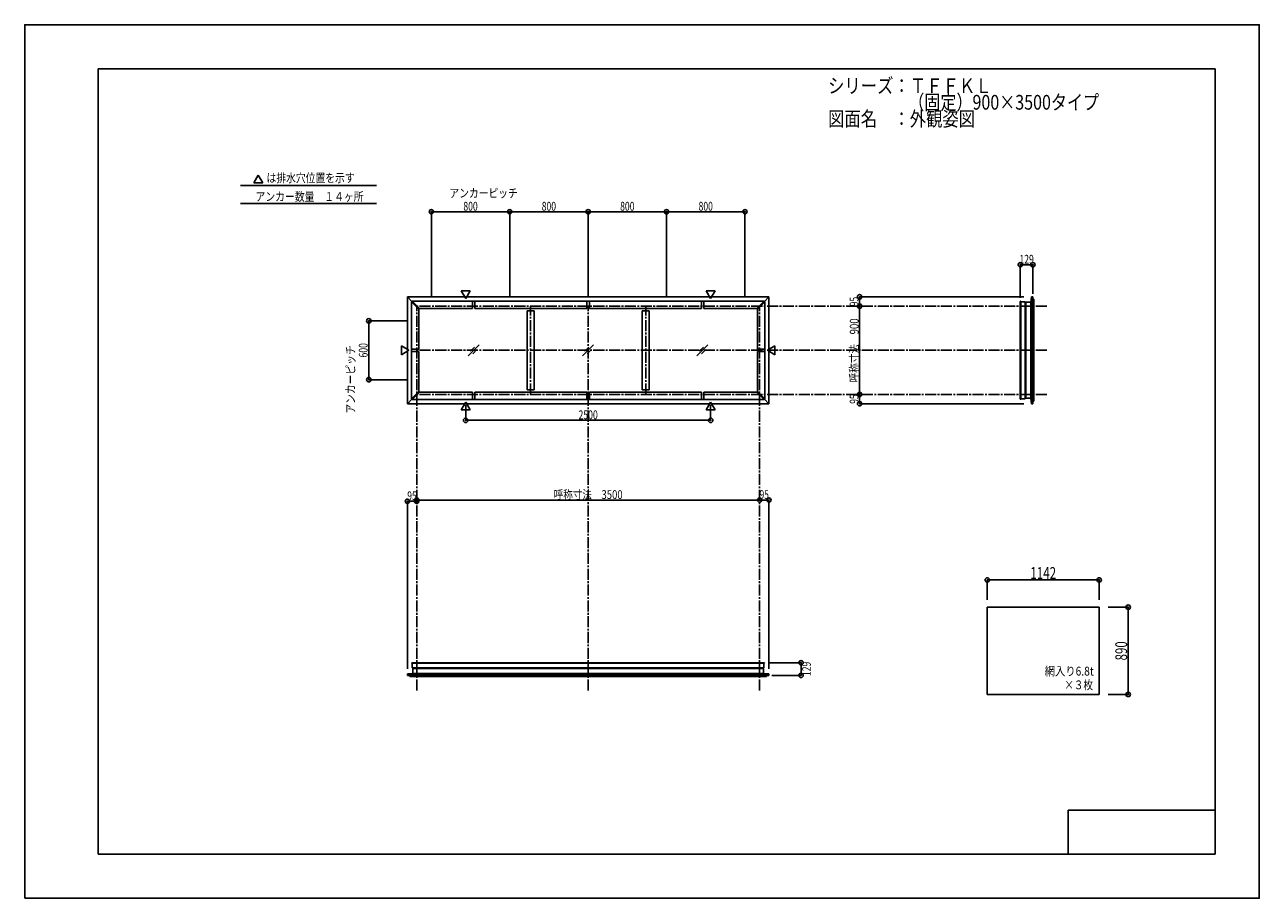
# Model space of a CAD drawing. Extents: x -210 to 210, y -148 to 148.
import ezdxf
from ezdxf.enums import TextEntityAlignment as Align

# ---------------------------------------------------------------- set-up
doc = ezdxf.new("R2010")
doc.units = 0
doc.header["$LTSCALE"] = 10
doc.header["$MEASUREMENT"] = 0
doc.header["$PDMODE"] = 32
doc.header["$PDSIZE"] = 1.5
doc.linetypes.add('DASHDOT', pattern=[0.5375, 0.375, -0.05, 0.0625, -0.05])
for name, color, linetype in [('別途部材', 96, 'CONTINUOUS'), ('型材断面', 47, 'CONTINUOUS'), ('寸法', 80, 'CONTINUOUS'), ('文字', 79, 'CONTINUOUS'), ('曲げ物', 111, 'CONTINUOUS'), ('通り芯', 15, 'CONTINUOUS')]:
    doc.layers.add(name, color=color, linetype=linetype)
doc.styles.add('TextStyle03', font='MONOTXT', dxfattribs={"height": 1, "bigfont": 'BIGFONT'})

# ---------------------------------------------------------------- blocks, each defined once
blk = doc.blocks.new('*U0')
at = {"layer": '型材断面', "linetype": 'Continuous'}
for p, q in [((-185, -133.5), (-185, 133.5)), ((195, 133.5), (-185, 133.5)), ((195, 133.5), (195, -133.5)), ((145, -133.5), (145, -118.5)), ((195, -118.5), (145, -118.5)), ((195, -133.5), (-185, -133.5))]:
    blk.add_line(p, q, dxfattribs=at)
blk = doc.blocks.new('*U1')
at = {"layer": '寸法', "color": 0, "linetype": 'ByBlock'}
for p in [(-76.650292, -13.511205), (40.016375, -13.121378)]:
    blk.add_line(p, (-76.650292, -13.121378), dxfattribs=at)
at = {"layer": '寸法', "color": 0}
for p in [(-76.650292, -13.121378), (40.016375, -13.121378)]:
    blk.add_point(p, dxfattribs=at)
at = {"layer": '寸法', "color": 0, "linetype": 'Continuous', "style": 'TextStyle03'}
blk.add_text('呼称寸法\u30003500', height=3, dxfattribs=at).set_placement((-30.01875, -12.75), (-6.58125, -12.75), align=Align.FIT)
blk = doc.blocks.new('*U2')
at = {"layer": '寸法', "color": 0, "linetype": 'ByBlock'}
for p, q in [((-59.983625, 19.183902), (-59.983625, 14.000657)), ((23.34971, 19.183902), (23.34971, 14.000657)), ((-59.983625, 14.000657), (23.34971, 14.000657))]:
    blk.add_line(p, q, dxfattribs=at)
at = {"layer": '寸法', "color": 0}
for p in [(-59.983625, 14.000657), (23.34971, 14.000657)]:
    blk.add_point(p, dxfattribs=at)
at = {"layer": '寸法', "color": 0, "linetype": 'Continuous', "style": 'TextStyle03'}
blk.add_text('2500', height=3, dxfattribs=at).set_placement((-21.60625, 14.375), (-15.04375, 14.375), align=Align.FIT)
blk = doc.blocks.new('*U3')
at = {"layer": '寸法', "color": 0, "linetype": 'ByBlock'}
blk.add_line((74.036025, 22.814033), (74.036025, 52.814033), dxfattribs=at)
at = {"layer": '寸法', "color": 0}
for p in [(74.036025, 52.814033), (74.036025, 22.814033)]:
    blk.add_point(p, dxfattribs=at)
at = {"layer": '寸法', "color": 0, "linetype": 'Continuous', "style": 'TextStyle03'}
blk.add_text('呼称寸法\u3000900', height=3, rotation=90, dxfattribs=at).set_placement((73.7, 26.9), (73.7, 48.65), align=Align.FIT)
blk = doc.blocks.new('*U4')
at = {"layer": '寸法', "color": 0, "linetype": 'ByBlock'}
for p, q in [((-79.650292, 47.814033), (-92.94313, 47.814033)), ((-92.94313, 47.814033), (-92.94313, 27.814033)), ((-79.650292, 27.814033), (-92.94313, 27.814033))]:
    blk.add_line(p, q, dxfattribs=at)
at = {"layer": '寸法', "color": 0}
for p in [(-92.94313, 47.814033), (-92.94313, 27.814033)]:
    blk.add_point(p, dxfattribs=at)
at = {"layer": '寸法', "color": 0, "linetype": 'Continuous', "style": 'TextStyle03'}
blk.add_text('600', height=3, rotation=90, dxfattribs=at).set_placement((-93.325, 35.3625), (-93.325, 40.2375), align=Align.FIT)
blk = doc.blocks.new('*U5')
at = {"layer": '寸法', "color": 0, "linetype": 'ByBlock'}
for p, q in [((-71.65029, 55.814033), (-71.65029, 84.922105)), ((-71.65029, 84.922105), (-44.983625, 84.922105)), ((-44.983625, 55.814033), (-44.983625, 84.922105))]:
    blk.add_line(p, q, dxfattribs=at)
at = {"layer": '寸法', "color": 0}
for p in [(-71.65029, 84.922105), (-44.983625, 84.922105)]:
    blk.add_point(p, dxfattribs=at)
at = {"layer": '寸法', "color": 0, "linetype": 'Continuous', "style": 'TextStyle03'}
blk.add_text('800', height=3, dxfattribs=at).set_placement((-60.7625, 85.275), (-55.8875, 85.275), align=Align.FIT)
blk = doc.blocks.new('*U6')
at = {"layer": '寸法', "color": 0, "linetype": 'ByBlock'}
for p in [(-44.983625, 84.922105), (-18.316957, 55.814033)]:
    blk.add_line(p, (-18.316957, 84.922105), dxfattribs=at)
at = {"layer": '寸法', "color": 0}
blk.add_point((-18.316957, 84.922105), dxfattribs=at)
at = {"layer": '寸法', "color": 0, "linetype": 'Continuous', "style": 'TextStyle03'}
blk.add_text('800', height=3, dxfattribs=at).set_placement((-34.1125, 85.275), (-29.2375, 85.275), align=Align.FIT)
blk = doc.blocks.new('*U7')
at = {"layer": '寸法', "color": 0, "linetype": 'ByBlock'}
for p in [(-18.316957, 84.922105), (8.34971, 55.814033)]:
    blk.add_line(p, (8.34971, 84.922105), dxfattribs=at)
at = {"layer": '寸法', "color": 0}
blk.add_point((8.34971, 84.922105), dxfattribs=at)
at = {"layer": '寸法', "color": 0, "linetype": 'Continuous', "style": 'TextStyle03'}
blk.add_text('800', height=3, dxfattribs=at).set_placement((-7.4375, 85.275), (-2.5625, 85.275), align=Align.FIT)
blk = doc.blocks.new('*U8')
at = {"layer": '寸法', "color": 0, "linetype": 'ByBlock'}
for p in [(8.34971, 84.922105), (35.016375, 55.814033)]:
    blk.add_line(p, (35.016375, 84.922105), dxfattribs=at)
at = {"layer": '寸法', "color": 0}
blk.add_point((35.016375, 84.922105), dxfattribs=at)
at = {"layer": '寸法', "color": 0, "linetype": 'Continuous', "style": 'TextStyle03'}
blk.add_text('800', height=3, dxfattribs=at).set_placement((19.2375, 85.275), (24.1125, 85.275), align=Align.FIT)
blk = doc.blocks.new('*U9')
at = {"layer": '寸法', "color": 0, "linetype": 'ByBlock'}
for p in [(40.016375, -13.121378), (43.183043, -70.543185)]:
    blk.add_line(p, (43.183043, -13.121378), dxfattribs=at)
at = {"layer": '寸法', "color": 0}
for p in [(40.016375, -13.121378), (43.183043, -13.121378)]:
    blk.add_point(p, dxfattribs=at)
at = {"layer": '寸法', "color": 0, "linetype": 'Continuous', "style": 'TextStyle03'}
blk.add_text('95', height=3, dxfattribs=at).set_placement((39.98125, -12.75), (43.16875, -12.75), align=Align.FIT)
blk = doc.blocks.new('*U10')
at = {"layer": '寸法', "color": 0, "linetype": 'ByBlock'}
for p in [(-79.816957, -70.543185), (-76.650292, -13.511205)]:
    blk.add_line(p, (-79.816957, -13.511205), dxfattribs=at)
at = {"layer": '寸法', "color": 0}
for p in [(-79.816957, -13.511205), (-76.650292, -13.511205)]:
    blk.add_point(p, dxfattribs=at)
at = {"layer": '寸法', "color": 0, "linetype": 'Continuous', "style": 'TextStyle03'}
blk.add_text('95', height=3, dxfattribs=at).set_placement((-79.84375, -13.15), (-76.65625, -13.15), align=Align.FIT)
blk = doc.blocks.new('*U11')
at = {"layer": '寸法', "color": 0, "linetype": 'ByBlock'}
for p in [(74.036025, 22.814033), (129.883213, 19.647365)]:
    blk.add_line(p, (74.036025, 19.647365), dxfattribs=at)
at = {"layer": '寸法', "color": 0}
for p in [(74.036025, 22.814033), (74.036025, 19.647365)]:
    blk.add_point(p, dxfattribs=at)
at = {"layer": '寸法', "color": 0, "linetype": 'Continuous', "style": 'TextStyle03'}
blk.add_text('95', height=3, rotation=90, dxfattribs=at).set_placement((73.65, 19.63125), (73.65, 22.81875), align=Align.FIT)
blk = doc.blocks.new('*U12')
at = {"layer": '寸法', "color": 0, "linetype": 'ByBlock'}
for p in [(129.883213, 55.9807), (74.036025, 52.814033)]:
    blk.add_line(p, (74.036025, 55.9807), dxfattribs=at)
at = {"layer": '寸法', "color": 0}
for p in [(74.036025, 55.9807), (74.036025, 52.814033)]:
    blk.add_point(p, dxfattribs=at)
at = {"layer": '寸法', "color": 0, "linetype": 'Continuous', "style": 'TextStyle03'}
blk.add_text('95', height=3, rotation=90, dxfattribs=at).set_placement((73.65, 52.78125), (73.65, 55.96875), align=Align.FIT)
blk = doc.blocks.new('*U13')
at = {"layer": '寸法', "color": 0, "linetype": 'ByBlock'}
for p, q in [((158.537835, -49.533713), (165.404422, -49.533713)), ((165.404422, -79.20038), (165.404422, -49.533713)), ((158.537835, -79.20038), (165.404422, -79.20038))]:
    blk.add_line(p, q, dxfattribs=at)
at = {"layer": '寸法', "color": 0}
for p in [(165.404422, -49.533713), (165.404422, -79.20038)]:
    blk.add_point(p, dxfattribs=at)
at = {"layer": '寸法', "color": 0, "linetype": 'Continuous', "style": 'TextStyle03'}
blk.add_text('890', height=4, rotation=90, dxfattribs=at).set_placement((165.025, -67.625), (165.025, -61.125), align=Align.FIT)
blk = doc.blocks.new('*U14')
at = {"layer": '寸法', "linetype": 'Continuous'}
blk.add_line((132.974382, 66.89755), (128.67438, 66.89755), dxfattribs=at)
at = {"layer": '寸法'}
for p in [(128.67438, 66.89755), (132.974382, 66.89755)]:
    blk.add_point(p, dxfattribs=at)
at = {"layer": '寸法', "linetype": 'Continuous', "style": 'TextStyle03'}
blk.add_text('129', height=3, dxfattribs=at).set_placement((128.4125, 67.25), (133.2875, 67.25), align=Align.FIT)
blk = doc.blocks.new('*U15')
at = {"layer": '寸法', "linetype": 'Continuous'}
blk.add_line((54.099892, -72.725565), (54.099892, -68.425565), dxfattribs=at)
at = {"layer": '寸法'}
for p in [(54.099892, -68.425565), (54.099892, -72.725565)]:
    blk.add_point(p, dxfattribs=at)
at = {"layer": '寸法', "linetype": 'Continuous', "style": 'TextStyle03'}
blk.add_text('129', height=3, rotation=90, dxfattribs=at).set_placement((57.425, -72.9625), (57.425, -68.0875), align=Align.FIT)
blk = doc.blocks.new('*U16')
at = {"layer": '寸法', "linetype": 'Continuous'}
blk.add_line((155.537835, -40.26285), (117.471168, -40.26285), dxfattribs=at)
at = {"layer": '寸法'}
for p in [(117.471168, -40.26285), (155.537835, -40.26285)]:
    blk.add_point(p, dxfattribs=at)
at = {"layer": '寸法', "linetype": 'Continuous', "style": 'TextStyle03'}
blk.add_text('1142', height=4, dxfattribs=at).set_placement((132.125, -39.9), (140.875, -39.9), align=Align.FIT)

msp = doc.modelspace()

# ---------------------------------------------------------------- linework, layer by layer
at = {"layer": '別途部材', "color": 47, "linetype": 'Continuous'}
for p, q in [((128.77438, 54.453885), (128.841048, 54.453885)), ((128.841048, 54.297363), (130.341048, 54.297363)), ((128.77438, 21.174175), (128.841048, 21.174175)), ((128.841048, 21.330697), (130.341048, 21.330697)), ((-78.290145, -68.525562), (-78.290145, -68.592232)), ((-78.133623, -68.592232), (-78.133623, -70.092232)), ((41.499707, -68.592232), (41.499707, -70.092232)), ((41.656228, -68.525562), (41.656228, -68.592232))]:
    msp.add_line(p, q, dxfattribs=at)
for centre, start, end in [((128.774381, 54.353885), 90, 180), ((128.774381, 21.274174), 180, 270), ((-78.190146, -68.525564), 90, 180), ((41.556228, -68.525564), 0, 90)]:
    msp.add_arc(centre, 0.1, start, end, dxfattribs=at)
at = {"layer": '型材断面', "linetype": 'Continuous'}
for p, q in [((-130.528815, 97.32138), (-132.024445, 94.730873)), ((-130.528815, 97.32138), (-129.033185, 94.730873)), ((-136.551403, 93.792277), (-90.309625, 93.792277)), ((-129.033185, 94.730873), (-132.024445, 94.730873)), ((-136.551403, 87.65944), (-90.309625, 87.65944)), ((43.18304, 55.980697), (-79.816955, 55.980697)), ((-79.816955, 19.647367), (-79.816955, 55.980697)), ((-79.816955, 55.980697), (-78.27896, 54.442703)), ((-59.983625, 55.444162), (-61.479255, 58.03467)), ((-58.487995, 58.03467), (-61.479255, 58.03467)), ((-59.983625, 55.444162), (-58.487995, 58.03467)), ((23.34971, 55.444162), (21.85408, 58.03467)), ((21.85408, 58.03467), (24.84534, 58.03467)), ((23.34971, 55.444162), (24.84534, 58.03467)), ((43.18304, 55.980697), (41.645045, 54.442703)), ((43.18304, 55.980697), (43.18304, 19.647367)), ((132.307718, 54.147365), (132.474382, 55.9807)), ((132.474382, 55.9807), (132.974382, 55.9807)), ((132.474382, 19.647363), (132.474382, 55.9807)), ((132.974382, 19.647363), (132.974382, 55.9807)), ((132.974382, 55.147365), (133.307718, 55.147365)), ((133.307715, 20.480695), (133.307715, 55.147365)), ((-75.89681, 51.82485), (-78.396813, 54.324855)), ((-78.396813, 21.30321), (-78.396813, 54.324855)), ((-78.16111, 54.560553), (-78.39681, 54.324853)), ((-75.661113, 52.060553), (-78.161113, 54.560555)), ((41.527197, 54.560555), (-78.161113, 54.560555)), ((-75.66111, 52.060555), (-75.896813, 51.824848)), ((-75.896813, 38.2307), (-75.896813, 51.824848)), ((-57.683625, 52.060555), (-75.66111, 52.060555)), ((-57.683625, 52.060555), (-57.683625, 54.560555)), ((-56.85029, 52.060555), (-56.85029, 54.560555)), ((-56.85029, 52.060555), (-18.733625, 52.060555)), ((-39.050292, 51.227223), (-36.716957, 51.227223)), ((-39.050292, 51.227223), (-39.050292, 24.400843)), ((-36.716957, 51.227223), (-36.716957, 24.400843)), ((-18.733625, 52.060555), (-18.733625, 54.560555)), ((-17.90029, 52.060555), (-17.90029, 54.560555)), ((-17.90029, 52.060555), (20.216375, 52.060555)), ((2.416378, 51.227223), (0.083043, 51.227223)), ((0.083043, 51.227223), (0.083043, 24.400843)), ((2.416378, 51.227223), (2.416378, 24.400843)), ((20.216375, 52.060555), (20.216375, 54.560555)), ((21.04971, 52.060555), (21.04971, 54.560555)), ((21.04971, 52.060555), (39.027195, 52.060555)), ((39.262897, 51.824848), (39.027195, 52.060555)), ((39.027197, 52.060553), (41.527197, 54.560555)), ((39.262895, 51.82485), (41.762897, 54.324855)), ((39.262897, 38.2307), (39.262897, 51.824848)), ((41.527195, 54.560553), (41.762895, 54.324853)), ((41.762897, 21.30321), (41.762897, 54.324855)), ((128.67438, 54.353888), (128.67438, 21.274175)), ((128.841048, 21.174175), (128.841048, 54.453885)), ((130.341048, 21.330697), (130.341048, 54.297363)), ((130.491048, 54.01403), (130.491048, 21.61403)), ((132.307718, 54.147365), (130.624382, 54.147365)), ((130.624382, 21.480697), (130.624382, 54.147363)), ((132.307718, 21.480695), (132.307718, 54.147365)), ((-79.280422, 37.814033), (-81.87093, 39.309663)), ((-81.87093, 36.318403), (-81.87093, 39.309663)), ((-79.280422, 37.814033), (-81.87093, 36.318403)), ((42.646508, 37.814033), (45.237015, 39.309663)), ((42.646508, 37.814033), (45.237015, 36.318403)), ((45.237015, 36.318403), (45.237015, 39.309663)), ((-75.896813, 37.397365), (-75.896813, 23.803218)), ((39.262897, 37.397365), (39.262897, 23.803218)), ((-79.816955, 19.647367), (-78.27896, 21.185362)), ((-75.89681, 23.803215), (-78.396813, 21.30321)), ((-78.16111, 21.067512), (-78.39681, 21.303212)), ((-75.661113, 23.567512), (-78.161113, 21.06751)), ((41.527197, 21.06751), (-78.161113, 21.06751)), ((-75.66111, 23.56751), (-75.896813, 23.803218)), ((-57.683625, 23.56751), (-75.66111, 23.56751)), ((-57.683625, 23.56751), (-57.683625, 21.06751)), ((-56.85029, 23.56751), (-56.85029, 21.06751)), ((-56.85029, 23.56751), (-18.733625, 23.56751)), ((-39.050292, 24.400843), (-36.716957, 24.400843)), ((-18.733625, 23.56751), (-18.733625, 21.06751)), ((-17.90029, 23.56751), (-17.90029, 21.06751)), ((-17.90029, 23.56751), (20.216375, 23.56751)), ((2.416378, 24.400843), (0.083043, 24.400843)), ((20.216375, 23.56751), (20.216375, 21.06751)), ((21.04971, 23.56751), (21.04971, 21.06751)), ((21.04971, 23.56751), (39.027195, 23.56751)), ((39.262897, 23.803218), (39.027195, 23.56751)), ((39.027197, 23.567512), (41.527197, 21.06751)), ((39.262895, 23.803215), (41.762897, 21.30321)), ((41.527195, 21.067512), (41.762895, 21.303212)), ((43.18304, 19.647367), (41.645045, 21.185362)), ((132.307718, 21.480695), (130.624382, 21.480695)), ((132.307718, 21.480695), (132.474382, 19.647363)), ((43.18304, 19.647367), (-79.816955, 19.647367)), ((-59.983625, 20.183902), (-61.479255, 17.593395)), ((-58.487995, 17.593395), (-61.479255, 17.593395)), ((-59.983625, 20.183902), (-58.487995, 17.593395)), ((23.34971, 20.183902), (21.85408, 17.593395)), ((21.85408, 17.593395), (24.84534, 17.593395)), ((23.34971, 20.183902), (24.84534, 17.593395)), ((132.474382, 19.647363), (132.974382, 19.647363)), ((132.974382, 20.480695), (133.307718, 20.480695)), ((-78.290145, -68.592232), (41.656228, -68.592232)), ((41.55623, -68.425562), (-78.190145, -68.425562)), ((-78.133623, -70.092232), (41.499707, -70.092232)), ((-77.983625, -72.058903), (-77.983625, -70.375568)), ((-77.983622, -70.375565), (41.349707, -70.375565)), ((41.216373, -70.242232), (-77.85029, -70.242232)), ((41.349707, -72.058903), (41.349707, -70.375568)), ((-77.983625, -72.058903), (-79.816957, -72.225565)), ((-79.816957, -72.225565), (-79.816957, -72.725565)), ((-79.816957, -72.225565), (43.183043, -72.225565)), ((-79.816957, -72.725565), (43.183043, -72.725565)), ((-78.983625, -72.725565), (-78.983625, -73.058903)), ((-78.983625, -73.058897), (42.349707, -73.058897)), ((-77.983625, -72.058903), (41.349707, -72.058903)), ((41.349707, -72.058903), (43.183043, -72.225565)), ((42.349707, -72.725565), (42.349707, -73.058903)), ((43.183043, -72.225565), (43.183043, -72.725565))]:
    msp.add_line(p, q, dxfattribs=at)
at = {"layer": '型材断面', "color": 14, "linetype": 'Continuous'}
for p, q in [((132.974382, 55.9807), (132.474382, 55.9807)), ((132.974382, 19.647363), (132.474382, 19.647363)), ((-79.816957, -72.725565), (-79.816957, -72.225565)), ((43.183043, -72.725565), (43.183043, -72.225565))]:
    msp.add_line(p, q, dxfattribs=at)
at = {"layer": '型材断面', "linetype": 'DASHDOT'}
for p, q in [((-76.650292, -77.836442), (-76.650292, 52.814033)), ((137.693138, 52.814033), (-76.650292, 52.814033)), ((-37.883625, 22.814033), (-37.883625, 52.814033)), ((-18.316957, -77.836442), (-18.316957, 52.814033)), ((1.24971, 22.814033), (1.24971, 52.814033)), ((40.016375, -77.836442), (40.016375, 52.814033)), ((137.693138, 37.814033), (-76.650292, 37.814033)), ((137.693138, 22.814033), (-76.650292, 22.814033))]:
    msp.add_line(p, q, dxfattribs=at)
at = {"layer": '型材断面', "linetype": 'Continuous'}
for points in [[(130.624382, 54.147363), (130.491048, 54.01403), (130.341048, 54.01403)], [(130.624382, 21.480697), (130.491048, 21.61403), (130.341048, 21.61403)], [(-77.983622, -70.375565), (-77.85029, -70.242232), (-77.85029, -70.092232)], [(41.349707, -70.375565), (41.216373, -70.242232), (41.216373, -70.092232)]]:
    msp.add_lwpolyline(points, dxfattribs=at)
at = {"layer": '文字', "linetype": 'Continuous'}
for p, q in [((128.67438, 66.89755), (128.67438, 55.68501)), ((132.974382, 66.89755), (132.974382, 56.979073)), ((-78.396813, 38.2307), (-75.896813, 38.2307)), ((41.762897, 38.2307), (39.262897, 38.2307)), ((-78.396813, 37.397365), (-75.896813, 37.397365)), ((41.762897, 37.397365), (39.262897, 37.397365)), ((117.471168, -47.04817), (117.471168, -40.26285)), ((155.537835, -47.04817), (155.537835, -40.26285)), ((54.099892, -68.425565), (42.887353, -68.425565)), ((54.099892, -72.725565), (44.181415, -72.725565))]:
    msp.add_line(p, q, dxfattribs=at)
at = {"layer": '曲げ物', "linetype": 'Continuous'}
for p, q in [((-55.43087, 39.61679), (-59.126182, 35.921478)), ((-56.96698, 38.91332), (-58.42271, 37.45759)), ((-56.96698, 38.91332), (-58.42271, 37.45759)), ((-56.13434, 38.08068), (-57.59007, 36.62495)), ((-56.13434, 38.08068), (-57.59007, 36.62495)), ((-16.5142, 39.61679), (-20.209512, 35.921478)), ((-18.05031, 38.91332), (-19.50604, 37.45759)), ((-18.05031, 38.91332), (-19.50604, 37.45759)), ((-17.21767, 38.08068), (-18.6734, 36.62495)), ((-17.21767, 38.08068), (-18.6734, 36.62495)), ((22.40247, 39.61679), (18.707157, 35.921478)), ((20.86636, 38.91332), (19.41063, 37.45759)), ((20.86636, 38.91332), (19.41063, 37.45759)), ((21.699, 38.08068), (20.24327, 36.62495)), ((21.699, 38.08068), (20.24327, 36.62495)), ((117.471168, -49.533713), (117.471168, -79.20038)), ((155.537835, -49.533713), (117.471168, -49.533713)), ((155.537835, -79.20038), (155.537835, -49.533713)), ((155.537835, -79.20038), (117.471168, -79.20038))]:
    msp.add_line(p, q, dxfattribs=at)
at = {"layer": '通り芯', "linetype": 'Continuous'}
msp.add_lwpolyline([(-210, -148.5), (210, -148.5), (210, 148.5), (-210, 148.5)], close=True, dxfattribs=at)

# ---------------------------------------------------------------- block references
at = {"layer": '型材断面', "linetype": 'Continuous'}
msp.add_blockref('*U0', (0, 0), dxfattribs=at)
at = {"layer": '寸法', "linetype": 'Continuous'}
for name in ['*U5', '*U6', '*U7', '*U8', '*U14', '*U12', '*U3', '*U4', '*U11', '*U2', '*U10', '*U1', '*U9', '*U16', '*U13', '*U15']:
    msp.add_blockref(name, (0, 0), dxfattribs=at)

# ---------------------------------------------------------------- texts
at = {"layer": '文字', "linetype": 'Continuous', "style": 'TextStyle03'}
for s, height, p, p2 in [('シリーズ：ＴＦＦＫＬ', 5, (63.3, 125.25), (118.925, 125.25)), ('\u3000\u3000\u3000\u3000\u3000（固定）900×3500タイプ', 5, (63.3, 119.625), (155.4875, 119.625)), ('図面名\u3000：外観姿図', 5, (63.3, 114), (113.3, 114)), ('は排水穴位置を示す', 3, (-127.75, 94.925), (-97.75, 94.925)), ('アンカーピッチ', 3, (-65.5, 89.75), (-42.25, 89.75)), ('アンカー数量\u3000１４ヶ所', 3, (-131.475, 88.575), (-94.725, 88.575)), ('網入り6.8t', 3, (137, -72.775), (153.6875, -72.775)), ('×３枚', 3, (143.675, -77.45), (153.425, -77.45))]:
    msp.add_text(s, height=height, dxfattribs=at).set_placement(p, p2, align=Align.FIT)
msp.add_text('アンカーピッチ', height=3, rotation=90, dxfattribs=at).set_placement((-97.65, 16.275), (-97.65, 39.525), align=Align.FIT)

doc.saveas('drawing.dxf')
